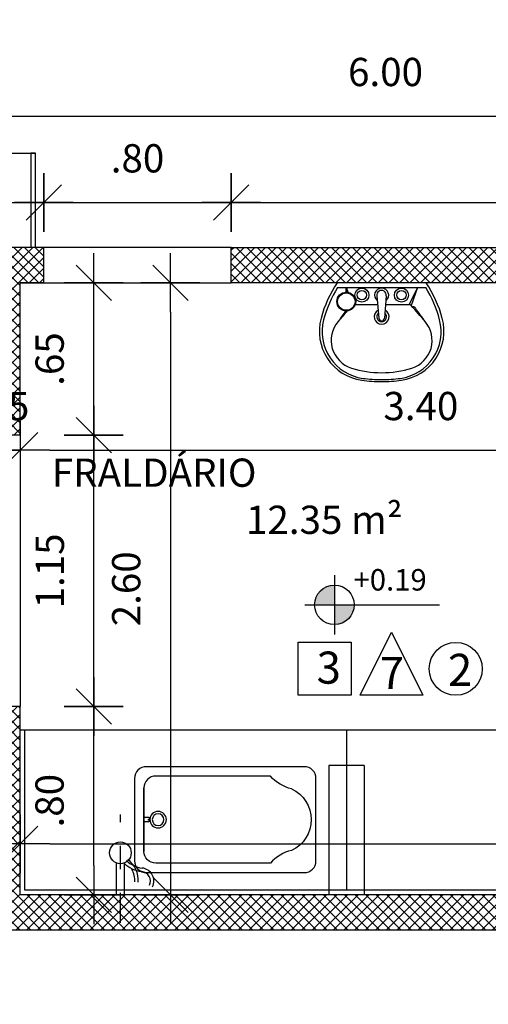
# Model space of a CAD drawing. Units: millimetres. Extents: x 1771 to 1963, y 915 to 1028.
# Drawn here: x 1797 to 1799, y 1013 to 1017 of the extents above; entities that cross this region are included whole.
import ezdxf

# ---------------------------------------------------------------- set-up
doc = ezdxf.new("R2010")
doc.units = ezdxf.units.MM
for name, pattern in [('CONTINU', [0]), ('DASHDOT', [25.4, 12.7, -6.35, 0, -6.35]), ('HIDDEN2', [4.7625, 3.175, -1.5875])]:
    doc.linetypes.add(name, pattern=pattern)
for name, color, linetype in [('02', 1, 'Continuous'), ('A-SOLEIRA', 1, 'Continuous'), ('AR-ALV', 5, 'Continuous'), ('AR-ESQ', 2, 'Continuous'), ('AR-SAN-01', 7, 'Continuous'), ('ARQ-CTA-1_075', 1, 'Continuous'), ('ARQ-EQP-VISTA', 1, 'Continuous'), ('ARQ-MOB-VISTA', 1, 'CONTINU'), ('ARQ-SMB-1_100', 1, 'Continuous'), ('ARQ-TXT-1_050', 2, 'Continuous'), ('ARQ-TXT-1_100', 2, 'Continuous'), ('BL-SAN-01', 1, 'Continuous'), ('HATCH', 13, 'Continuous')]:
    doc.layers.add(name, color=color, linetype=linetype)
doc.styles.add('A16-E50', font='arial.ttf', dxfattribs={"height": 0.08})
doc.styles.add('A20', font='arial.ttf', dxfattribs={"height": 0.2})
doc.styles.add('ESC-50-A20', font='arial.ttf', dxfattribs={"height": 0.1})
doc.styles.add('FNDE Text Cota 0075', font='verdana.ttf', dxfattribs={"height": 0.12})
doc.dimstyles.new('FNDE 1-075', dxfattribs={"dimscale": 2.5, "dimtxt": 0.12, "dimasz": 0.05, "dimexe": 0.15, "dimexo": 0.15, "dimgap": 0.05, "dimtad": 1, "dimzin": 4, "dimdsep": 46, "dimtxsty": 'FNDE Text Cota 0075', "dimblk": 'tic', "dimcen": 0.15, "dimdle": 0.15, "dimse1": 1, "dimse2": 1, "dimclrd": 251, "dimclre": 251, "dimclrt": 256, "dimaunit": 1, "dimadec": 3, "dimazin": 0, "dimtfac": 1, "dimtix": 1, "dimtmove": 2, "dimatfit": 3, "dimldrblk": 'tic', "dimfxl": 0.15, "dimtvp": 1, "dimtolj": 1, "dimtzin": 0, "dimarcsym": 0})

# ---------------------------------------------------------------- blocks, each defined once
blk = doc.blocks.new('LVTR-01P')
at = {"layer": 'BL-SAN-01'}
for p, q in [((0.189, 0), (-0.189, 0)), ((-0.1869, -0.02), (0.1869, -0.02)), ((-0.152, -0.02), (-0.152, -0.0401)), ((-0.148, -0.02), (-0.148, -0.0401)), ((-0.148, -0.0276), (-0.1415, -0.0409)), ((-0.148, -0.0335), (-0.1456, -0.0402)), ((0.1518, -0.02), (0.1161, -0.0924)), ((0.1528, -0.02), (0.1256, -0.0967)), ((-0.0199, -0.0561), (-0.0119, -0.1511)), ((0.0195, -0.0561), (0.0115, -0.1511)), ((-0.112, -0.0924), (-0.0168, -0.0924)), ((0.0165, -0.0924), (0.1161, -0.0924))]:
    blk.add_line(p, q, dxfattribs=at)
for centre, radius in [((-0.15, -0.08), 0.04), ((-0.084, -0.0525), 0.03), ((-0.084, -0.0525), 0.02), ((0.084, -0.0525), 0.03), ((0.084, -0.0525), 0.02), ((-0.15, -0.08), 0.037)]:
    blk.add_circle(centre, radius, dxfattribs=at)
for centre, radius, start, end in [((0.2424, -0.2861), 0.5176, 146.4501, 164.8885), ((-0.2424, -0.2861), 0.5176, 15.1115, 33.5499), ((0.2424, -0.2861), 0.505, 148.2072, 165.2817), ((0, -0.0525), 0.03, 308.8043, 231.1957), ((-0.0002, -0.0527), 0.02, 350.3752, 189.6248), ((-0.2424, -0.2861), 0.505, 14.7183, 31.7928), ((4.9199, -4.5336), 6.7189, 138.93408, 139.44029), ((5.2813, -4.0721), 6.7189, 143.96959, 144.44029), ((0, -0.1449), 0.0315, 117.9488, 62.7672), ((0.1161, -0.105), 0.0126, 41.3277, 90), ((-4.9199, -4.5336), 6.7189, 40.55971, 41.32768), ((0.1319, -0.1152), 0.0137, 36.1653, 98.2711), ((-5.2813, -4.0721), 6.7189, 35.55971, 36.16525), ((-0.0544, -0.2059), 0.2102, 164.8885, 261.8746), ((-0.0531, -0.2084), 0.1995, 165.2817, 262.1149), ((-0.0909, -0.2449), 0.1233, 139.4403, 252.413), ((0, -0.1449), 0.021, 130.9255, 50.2909), ((-0.0002, -0.1501), 0.0118, 184.8124, 355.1876), ((0.0531, -0.2084), 0.1995, 277.8851, 14.7183), ((0.0544, -0.2059), 0.2102, 278.1254, 15.1115), ((0.0909, -0.2449), 0.1233, 287.587, 40.5597), ((0, 0.042), 0.4242, 252.413, 270), ((0, 0.042), 0.4242, 270, 287.587), ((0, 0.175), 0.595, 261.8746, 270), ((0, 0.175), 0.5866, 262.1149, 270), ((0, 0.175), 0.5866, 270, 277.8851), ((0, 0.175), 0.595, 270, 278.1254)]:
    blk.add_arc(centre, radius, start, end, dxfattribs=at)
blk = doc.blocks.new('BANHEIRA')
at = {"layer": 'ARQ-MOB-VISTA'}
for p, q in [((185.3897, -198.9624), (185.3897, -198.9824)), ((185.4097, -198.9824), (185.4097, -198.9624))]:
    blk.add_line(p, q, dxfattribs=at)
blk.add_lwpolyline([(185.2244, -198.2525), (185.5744, -198.2525, -0.414214), (185.6244, -198.3025), (185.6244, -198.9725, -0.414214), (185.5744, -199.0225), (185.2244, -199.0225, -0.414214), (185.1744, -198.9725), (185.1744, -198.3025, -0.414214)], format="xyb", close=True, dxfattribs=at)
for points in [[(185.2689, -198.3561, -0.156561), (185.2144, -198.4456), (185.2144, -198.9324, 0.414214), (185.2644, -198.9824), (185.5344, -198.9824)], [(185.53, -198.3561, 0.156561), (185.5844, -198.4456), (185.5844, -198.9324, -0.414214), (185.5344, -198.9824), (185.2644, -198.9824)]]:
    blk.add_lwpolyline(points, format="xyb", dxfattribs=at)
for centre, radius in [((185.3994, -198.9225), 0.035), ((185.3994, -198.9225), 0.025), ((185.3994, -198.9628), 0.00176)]:
    blk.add_circle(centre, radius, dxfattribs=at)
for centre, radius, start, end in [((185.3986, -198.415), 0.1425, 89.6857, 155.5711), ((185.4002, -198.415), 0.1425, 24.4289, 90.3143), ((185.3997, -198.9709), 0.0131, 40.3265, 139.6735)]:
    blk.add_arc(centre, radius, start, end, dxfattribs=at)
blk = doc.blocks.new('tic')
at = {"color": 251}
for p, q in [((0, -1), (0, 1)), ((-1, 0), (1, 0))]:
    blk.add_line(p, q, dxfattribs=at)
blk.add_line((-0.6, -0.6), (0.6, 0.6))
blk = doc.blocks.new('*D482')
at = {"layer": 'ARQ-CTA-1_075', "color": 251, "lineweight": -2, "transparency": 16777216}
blk.add_line((1796.9857, 1013.4293), (1801.5357, 1013.4293), dxfattribs=at)
at = {"layer": 'DEFPOINTS', "color": 0, "transparency": 16777216}
for p in [(1801.6607, 1013.4293), (1796.8607, 1012.9158), (1801.6607, 1012.6658)]:
    blk.add_point(p, dxfattribs=at)
at = {"layer": 'ARQ-CTA-1_075', "color": 251, "lineweight": -2, "transparency": 16777216, "xscale": 0.125, "yscale": 0.125, "zscale": 0.125, "rotation": 180}
blk.add_blockref('tic', (1796.8607, 1013.4293), dxfattribs=at)
at = {"layer": 'ARQ-CTA-1_075', "color": 251, "lineweight": -2, "transparency": 16777216, "xscale": 0.125, "yscale": 0.125, "zscale": 0.125}
blk.add_blockref('tic', (1801.6607, 1013.4293), dxfattribs=at)
at = {"layer": 'ARQ-CTA-1_075', "transparency": 16777216, "insert": (1799.2607, 1013.6171), "char_height": 0.12, "attachment_point": 5, "style": 'FNDE Text Cota 0075'}
blk.add_mtext('\\A1;4.80', dxfattribs=at)
blk = doc.blocks.new('*D483')
at = {"layer": 'ARQ-CTA-1_075', "color": 251, "lineweight": -2, "transparency": 16777216}
blk.add_line((1797.4977, 1015.6878), (1797.4977, 1013.3378), dxfattribs=at)
at = {"layer": 'DEFPOINTS', "color": 0, "transparency": 16777216}
for p in [(1797.1619, 1015.8128), (1797.1619, 1013.2128), (1797.4977, 1013.2128)]:
    blk.add_point(p, dxfattribs=at)
at = {"layer": 'ARQ-CTA-1_075', "color": 251, "lineweight": -2, "transparency": 16777216, "xscale": 0.125, "yscale": 0.125, "zscale": 0.125}
for p, rotation in [((1797.4977, 1015.8128), 90), ((1797.4977, 1013.2128), 270)]:
    blk.add_blockref('tic', p, dxfattribs=dict(at, rotation=rotation))
at = {"layer": 'ARQ-CTA-1_075', "transparency": 16777216, "insert": (1797.3102, 1014.5128), "char_height": 0.12, "attachment_point": 5, "rotation": 90, "style": 'FNDE Text Cota 0075'}
blk.add_mtext('\\A1;2.60', dxfattribs=at)
blk = doc.blocks.new('*D484')
at = {"layer": 'ARQ-CTA-1_075', "color": 251, "lineweight": -2, "transparency": 16777216}
blk.add_line((1797.1726, 1014.1378), (1797.1726, 1015.0399), dxfattribs=at)
at = {"layer": 'DEFPOINTS', "color": 0, "transparency": 16777216}
for p in [(1797.1726, 1015.1649), (1797.3742, 1015.1649), (1797.3742, 1014.0128)]:
    blk.add_point(p, dxfattribs=at)
at = {"layer": 'ARQ-CTA-1_075', "color": 251, "lineweight": -2, "transparency": 16777216, "xscale": 0.125, "yscale": 0.125, "zscale": 0.125}
for p, rotation in [((1797.1726, 1015.1649), 90), ((1797.1726, 1014.0128), 270)]:
    blk.add_blockref('tic', p, dxfattribs=dict(at, rotation=rotation))
at = {"layer": 'ARQ-CTA-1_075', "transparency": 16777216, "insert": (1796.9862, 1014.5888), "char_height": 0.12, "attachment_point": 5, "rotation": 90, "style": 'FNDE Text Cota 0075'}
blk.add_mtext('\\A1;1.15', dxfattribs=at)
blk = doc.blocks.new('*D485')
at = {"layer": 'ARQ-CTA-1_075', "color": 251, "lineweight": -2, "transparency": 16777216}
blk.add_line((1797.1726, 1015.2899), (1797.1726, 1015.6878), dxfattribs=at)
at = {"layer": 'DEFPOINTS', "color": 0, "transparency": 16777216}
for p in [(1797.1726, 1015.8128), (1797.3742, 1015.8128), (1797.3742, 1015.1649)]:
    blk.add_point(p, dxfattribs=at)
at = {"layer": 'ARQ-CTA-1_075', "color": 251, "lineweight": -2, "transparency": 16777216, "xscale": 0.125, "yscale": 0.125, "zscale": 0.125}
for p, rotation in [((1797.1726, 1015.8128), 90), ((1797.1726, 1015.1649), 270)]:
    blk.add_blockref('tic', p, dxfattribs=dict(at, rotation=rotation))
at = {"layer": 'ARQ-CTA-1_075', "transparency": 16777216, "insert": (1796.9853, 1015.4888), "char_height": 0.12, "attachment_point": 5, "rotation": 90, "style": 'FNDE Text Cota 0075'}
blk.add_mtext('\\A1;.65', dxfattribs=at)
blk = doc.blocks.new('*D486')
at = {"layer": 'ARQ-CTA-1_075', "color": 251, "lineweight": -2, "transparency": 16777216}
blk.add_line((1797.1726, 1013.3378), (1797.1726, 1013.8878), dxfattribs=at)
at = {"layer": 'DEFPOINTS', "color": 0, "transparency": 16777216}
for p in [(1797.1726, 1014.0128), (1797.3742, 1014.0128), (1797.3742, 1013.2128)]:
    blk.add_point(p, dxfattribs=at)
at = {"layer": 'ARQ-CTA-1_075', "color": 251, "lineweight": -2, "transparency": 16777216, "xscale": 0.125, "yscale": 0.125, "zscale": 0.125}
for p, rotation in [((1797.1726, 1014.0128), 90), ((1797.1726, 1013.2128), 270)]:
    blk.add_blockref('tic', p, dxfattribs=dict(at, rotation=rotation))
at = {"layer": 'ARQ-CTA-1_075', "transparency": 16777216, "insert": (1796.9849, 1013.6128), "char_height": 0.12, "attachment_point": 5, "rotation": 90, "style": 'FNDE Text Cota 0075'}
blk.add_mtext('\\A1;.80', dxfattribs=at)
blk = doc.blocks.new('*D585')
at = {"layer": 'ARQ-CTA-1_075', "color": 251, "lineweight": -2, "transparency": 16777216}
for p, q in [((1796.5857, 1015.1016), (1796.4607, 1015.1016)), ((1796.7107, 1015.1016), (1796.8607, 1015.1016)), ((1796.9857, 1015.1016), (1797.1107, 1015.1016))]:
    blk.add_line(p, q, dxfattribs=at)
at = {"layer": 'DEFPOINTS', "color": 0, "transparency": 16777216}
for p in [(1796.7107, 1015.1649), (1796.8607, 1015.1649), (1796.8607, 1015.1016)]:
    blk.add_point(p, dxfattribs=at)
at = {"layer": 'ARQ-CTA-1_075', "color": 251, "lineweight": -2, "transparency": 16777216, "xscale": 0.125, "yscale": 0.125, "zscale": 0.125}
blk.add_blockref('tic', (1796.7107, 1015.1016), dxfattribs=at)
at = {"layer": 'ARQ-CTA-1_075', "color": 251, "lineweight": -2, "transparency": 16777216, "xscale": 0.125, "yscale": 0.125, "zscale": 0.125, "rotation": 180}
blk.add_blockref('tic', (1796.8607, 1015.1016), dxfattribs=at)
at = {"layer": 'ARQ-CTA-1_075', "transparency": 16777216, "insert": (1796.7857, 1015.2881), "char_height": 0.12, "attachment_point": 5, "style": 'FNDE Text Cota 0075'}
blk.add_mtext('\\A1;.15', dxfattribs=at)
blk = doc.blocks.new('*D586')
at = {"layer": 'ARQ-CTA-1_075', "color": 251, "lineweight": -2, "transparency": 16777216}
blk.add_line((1796.9857, 1015.1016), (1800.1357, 1015.1016), dxfattribs=at)
at = {"layer": 'DEFPOINTS', "color": 0, "transparency": 16777216}
for p in [(1796.8607, 1015.1649), (1800.2607, 1015.1649), (1800.2607, 1015.1016)]:
    blk.add_point(p, dxfattribs=at)
at = {"layer": 'ARQ-CTA-1_075', "color": 251, "lineweight": -2, "transparency": 16777216, "xscale": 0.125, "yscale": 0.125, "zscale": 0.125, "rotation": 180}
blk.add_blockref('tic', (1796.8607, 1015.1016), dxfattribs=at)
at = {"layer": 'ARQ-CTA-1_075', "color": 251, "lineweight": -2, "transparency": 16777216, "xscale": 0.125, "yscale": 0.125, "zscale": 0.125}
blk.add_blockref('tic', (1800.2607, 1015.1016), dxfattribs=at)
at = {"layer": 'ARQ-CTA-1_075', "transparency": 16777216, "insert": (1798.5607, 1015.2891), "char_height": 0.12, "attachment_point": 5, "style": 'FNDE Text Cota 0075'}
blk.add_mtext('\\A1;3.40', dxfattribs=at)
blk = doc.blocks.new('*D593')
at = {"layer": '02', "color": 251, "lineweight": -2, "transparency": 16777216}
blk.add_line((1795.5357, 1016.5207), (1801.2857, 1016.5207), dxfattribs=at)
at = {"layer": 'DEFPOINTS', "color": 0, "transparency": 16777216}
for p in [(1795.4107, 1016.5207), (1801.4107, 1016.5207), (1801.4107, 1016.5207)]:
    blk.add_point(p, dxfattribs=at)
at = {"layer": '02', "color": 251, "lineweight": -2, "transparency": 16777216, "xscale": 0.125, "yscale": 0.125, "zscale": 0.125, "rotation": 180}
blk.add_blockref('tic', (1795.4107, 1016.5207), dxfattribs=at)
at = {"layer": '02', "color": 251, "lineweight": -2, "transparency": 16777216, "xscale": 0.125, "yscale": 0.125, "zscale": 0.125}
blk.add_blockref('tic', (1801.4107, 1016.5207), dxfattribs=at)
at = {"layer": '02', "transparency": 16777216, "insert": (1798.4107, 1016.7081), "char_height": 0.12, "attachment_point": 5, "style": 'FNDE Text Cota 0075'}
blk.add_mtext('\\A1;6.00', dxfattribs=at)
blk = doc.blocks.new('*D603')
at = {"layer": '02', "color": 251, "lineweight": -2, "transparency": 16777216}
blk.add_line((1795.5357, 1016.1537), (1796.8357, 1016.1537), dxfattribs=at)
at = {"layer": 'DEFPOINTS', "color": 0, "transparency": 16777216}
for p in [(1796.9607, 1016.1537), (1795.4107, 1015.9628), (1796.9607, 1015.9628)]:
    blk.add_point(p, dxfattribs=at)
at = {"layer": '02', "color": 251, "lineweight": -2, "transparency": 16777216, "xscale": 0.125, "yscale": 0.125, "zscale": 0.125, "rotation": 180}
blk.add_blockref('tic', (1795.4107, 1016.1537), dxfattribs=at)
at = {"layer": '02', "color": 251, "lineweight": -2, "transparency": 16777216, "xscale": 0.125, "yscale": 0.125, "zscale": 0.125}
blk.add_blockref('tic', (1796.9607, 1016.1537), dxfattribs=at)
at = {"layer": '02', "transparency": 16777216, "insert": (1796.1857, 1016.3401), "char_height": 0.12, "attachment_point": 5, "style": 'FNDE Text Cota 0075'}
blk.add_mtext('\\A1;1.55', dxfattribs=at)
blk = doc.blocks.new('*D604')
at = {"layer": '02', "color": 251, "lineweight": -2, "transparency": 16777216}
blk.add_line((1797.0857, 1016.1537), (1797.6307, 1016.1537), dxfattribs=at)
at = {"layer": 'DEFPOINTS', "color": 0, "transparency": 16777216}
for p in [(1797.7557, 1016.1537), (1796.9607, 1015.9628), (1797.7557, 1015.9628)]:
    blk.add_point(p, dxfattribs=at)
at = {"layer": '02', "color": 251, "lineweight": -2, "transparency": 16777216, "xscale": 0.125, "yscale": 0.125, "zscale": 0.125, "rotation": 180}
blk.add_blockref('tic', (1796.9607, 1016.1537), dxfattribs=at)
at = {"layer": '02', "color": 251, "lineweight": -2, "transparency": 16777216, "xscale": 0.125, "yscale": 0.125, "zscale": 0.125}
blk.add_blockref('tic', (1797.7557, 1016.1537), dxfattribs=at)
at = {"layer": '02', "transparency": 16777216, "insert": (1797.3582, 1016.3414), "char_height": 0.12, "attachment_point": 5, "style": 'FNDE Text Cota 0075'}
blk.add_mtext('\\A1;.80', dxfattribs=at)
blk = doc.blocks.new('*D605')
at = {"layer": '02', "color": 251, "lineweight": -2, "transparency": 16777216}
blk.add_line((1797.8807, 1016.1537), (1801.2857, 1016.1537), dxfattribs=at)
at = {"layer": 'DEFPOINTS', "color": 0, "transparency": 16777216}
for p in [(1797.7557, 1016.1537), (1801.4107, 1016.1537), (1801.4107, 1015.9628)]:
    blk.add_point(p, dxfattribs=at)
at = {"layer": '02', "color": 251, "lineweight": -2, "transparency": 16777216, "xscale": 0.125, "yscale": 0.125, "zscale": 0.125, "rotation": 180}
blk.add_blockref('tic', (1797.7557, 1016.1537), dxfattribs=at)
at = {"layer": '02', "color": 251, "lineweight": -2, "transparency": 16777216, "xscale": 0.125, "yscale": 0.125, "zscale": 0.125}
blk.add_blockref('tic', (1801.4107, 1016.1537), dxfattribs=at)
at = {"layer": '02', "transparency": 16777216, "insert": (1799.5832, 1016.3412), "char_height": 0.12, "attachment_point": 5, "style": 'FNDE Text Cota 0075'}
blk.add_mtext('\\A1;3.65', dxfattribs=at)
blk = doc.blocks.new('*D834')
at = {"layer": 'ARQ-CTA-1_075', "color": 251, "lineweight": -2, "transparency": 16777216}
blk.add_line((1800.6692, 1016.0878), (1800.6692, 1021.7878), dxfattribs=at)
at = {"layer": 'DEFPOINTS', "color": 0, "transparency": 16777216}
for p in [(1798.122, 1021.9128), (1800.6692, 1021.9128), (1798.122, 1015.9628)]:
    blk.add_point(p, dxfattribs=at)
at = {"layer": 'ARQ-CTA-1_075', "color": 251, "lineweight": -2, "transparency": 16777216, "xscale": 0.125, "yscale": 0.125, "zscale": 0.125}
for p, rotation in [((1800.6692, 1021.9128), 90), ((1800.6692, 1015.9628), 270)]:
    blk.add_blockref('tic', p, dxfattribs=dict(at, rotation=rotation))
at = {"layer": 'ARQ-CTA-1_075', "transparency": 16777216, "insert": (1800.4817, 1018.9378), "char_height": 0.12, "attachment_point": 5, "rotation": 90, "style": 'FNDE Text Cota 0075'}
blk.add_mtext('\\A1;5.95', dxfattribs=at)

msp = doc.modelspace()

# ---------------------------------------------------------------- hatches: boundary and pattern name
h = msp.add_hatch()
h.set_pattern_fill('ANSI37', color=45, scale=0.01)
h.set_pattern_definition([(45, (102.02986, 3.08484), (-0.0224506403, 0.0224506403), []), (135, (102.02986, 3.08484), (-0.0224506403, -0.0224506403), [])])
h.paths.add_polyline_path([(1783.2758, 1020.9127), (1783.1258, 1020.9127), (1783.1258, 1017.6627), (1783.2758, 1017.6627), (1783.2758, 1017.7627), (1784.1208, 1017.7627), (1784.1208, 1017.9127), (1783.2758, 1017.9127), (1783.2758, 1019.4627), (1784.1758, 1019.4627), (1784.1758, 1019.6127), (1783.2758, 1019.6127)])
h.paths.add_polyline_path([(1785.7758, 1017.9127), (1784.9708, 1017.9127), (1784.9708, 1017.7628), (1785.7758, 1017.7628)])
h.paths.add_polyline_path([(1783.2758, 1016.8127), (1783.1258, 1016.8127), (1783.1258, 1015.9627), (1780.1258, 1015.9627), (1780.1258, 1015.8127), (1783.1258, 1015.8127), (1783.1258, 1013.2127), (1780.1258, 1013.2127), (1780.1258, 1013.0627), (1782.5258, 1013.0627), (1782.5258, 1012.9627), (1782.6758, 1012.9627), (1782.6758, 1013.0627), (1783.2758, 1013.0627)])
h.paths.add_polyline_path([(1779.3758, 1015.9627), (1779.2758, 1015.9627), (1779.2758, 1016.4127), (1779.1258, 1016.4127), (1779.1258, 1015.9627), (1777.1258, 1015.9627), (1777.1258, 1016.4127), (1776.9758, 1016.4127), (1776.9758, 1015.9627), (1776.7258, 1015.9627), (1776.7258, 1015.5627), (1776.8758, 1015.5627), (1776.8758, 1015.8127), (1779.1258, 1015.8127), (1779.1258, 1014.9627), (1779.2758, 1014.9627), (1779.2758, 1015.8127), (1779.3758, 1015.8127)])
h.paths.add_polyline_path([(1779.3758, 1013.2127), (1779.2758, 1013.2127), (1779.2758, 1013.9127), (1779.1258, 1013.9127), (1779.1258, 1013.2127), (1776.8758, 1013.2127), (1776.8758, 1013.4627), (1776.7258, 1013.4627), (1776.7258, 1013.0627), (1776.9758, 1013.0627), (1776.9758, 1012.6127), (1777.1258, 1012.6127), (1777.1258, 1013.0627), (1779.1258, 1013.0627), (1779.1258, 1012.6127), (1779.2758, 1012.6127), (1779.2758, 1013.0627), (1779.3758, 1013.0627)])
h.paths.add_polyline_path([(1783.2758, 1012.0127), (1782.6758, 1012.0127), (1782.6758, 1012.1127), (1782.5258, 1012.1127), (1782.5258, 1011.8627), (1783.1258, 1011.8627), (1783.1258, 1011.5377), (1783.2758, 1011.5377)])
h.paths.add_polyline_path([(1783.2758, 1007.3377), (1783.1258, 1007.3377), (1783.1258, 1007.0127), (1777.1259, 1007.0127), (1777.1259, 1006.8627), (1783.1258, 1006.8627), (1783.1257, 1005.9127), (1783.2757, 1005.9127)])
h.paths.add_polyline_path([(1783.1258, 1000.4627), (1783.1258, 1001.4127), (1783.2759, 1001.4127), (1783.2759, 999.9877), (1783.1258, 999.9877), (1783.1258, 1000.3127), (1777.1258, 1000.3127), (1777.1258, 1001.4127), (1777.1258, 1000.4627)])
h.paths.add_polyline_path([(1783.2758, 995.7877), (1783.1258, 995.7877), (1783.1258, 995.4627), (1782.5258, 995.4627), (1782.5258, 995.2127), (1782.6758, 995.2127), (1782.6758, 995.3127), (1783.2758, 995.3127)])
h.paths.add_polyline_path([(1779.3758, 994.2627), (1777.1258, 994.2627), (1777.1258, 994.7127), (1776.9759, 994.7127), (1776.9758, 994.2627), (1776.7258, 994.2627), (1776.7258, 993.8626), (1776.8758, 993.8625), (1776.8758, 994.1126), (1779.1258, 994.1127), (1779.1258, 993.2627), (1779.2758, 993.2627), (1779.2758, 994.1127), (1779.3758, 994.1127)])
h.paths.add_polyline_path([(1779.2758, 992.2127), (1779.1258, 992.2127), (1779.1258, 991.5127), (1776.8758, 991.5127), (1776.8758, 991.7625), (1776.7258, 991.7625), (1776.7258, 991.3627), (1776.9758, 991.3627), (1776.9759, 990.9127), (1777.1258, 990.9127), (1777.1258, 991.3627), (1779.3758, 991.3627), (1779.3758, 991.5127), (1779.2758, 991.5127)])
h.paths.add_polyline_path([(1783.2758, 994.2627), (1782.6758, 994.2627), (1782.6758, 994.3627), (1782.5258, 994.3627), (1782.5258, 994.2627), (1780.1258, 994.2627), (1780.1258, 994.1127), (1783.1258, 994.1127), (1783.1258, 991.5127), (1780.1258, 991.5127), (1780.1258, 991.3627), (1783.1258, 991.3627), (1783.1258, 990.5127), (1783.2758, 990.5127)])
h.paths.add_polyline_path([(1785.7557, 991.5128), (1785.1308, 991.5128), (1785.1308, 991.2627), (1785.2808, 991.2627), (1785.2808, 991.3628), (1785.7557, 991.3628)])
h.paths.add_polyline_path([(1785.7758, 989.5627), (1785.2808, 989.5627), (1785.2808, 989.6627), (1785.1308, 989.6627), (1785.1308, 989.5627), (1784.9508, 989.5627), (1784.9508, 989.4127), (1785.7758, 989.4127)])
h.paths.add_polyline_path([(1783.2758, 989.4127), (1784.1007, 989.4127), (1784.1008, 989.5627), (1783.2758, 989.5627), (1783.2758, 989.6627), (1783.1258, 989.6627), (1783.1258, 986.4127), (1783.2758, 986.4127)])
h.paths.add_polyline_path([(1801.5607, 987.7148), (1801.4107, 987.7148), (1801.4107, 987.5154), (1800.4607, 987.5154), (1800.4607, 987.3654), (1801.4107, 987.3654), (1801.4107, 986.4129), (1801.5607, 986.4129)])
h.paths.add_polyline_path([(1799.7107, 987.5154), (1799.3607, 987.5154), (1799.3607, 987.3654), (1799.4607, 987.3654), (1799.4607, 985.4128), (1799.6107, 985.4128), (1799.6107, 987.3654), (1799.7107, 987.3654)])
h.paths.add_polyline_path([(1798.6107, 987.5154), (1798.5107, 987.5154), (1798.5107, 987.7141), (1798.3607, 987.7141), (1798.3607, 987.5154), (1796.9107, 987.5154), (1796.9107, 987.3654), (1797.5107, 987.3654), (1797.5107, 985.413), (1797.6607, 985.4129), (1797.6607, 987.3654), (1798.6107, 987.3654)])
h.paths.add_polyline_path([(1796.0107, 987.5154), (1795.4107, 987.5154), (1795.4107, 990.0128), (1796.3107, 990.0128), (1796.3107, 990.1628), (1795.4107, 990.1628), (1795.4107, 990.4128), (1795.2607, 990.4128), (1795.2607, 989.5627), (1795.1607, 989.5627), (1795.1607, 989.4129), (1795.2607, 989.4129), (1795.2607, 986.4129), (1795.4107, 986.4129), (1795.4107, 987.3654), (1796.0107, 987.3654)])
h.paths.add_polyline_path([(1794.3107, 989.5627), (1794.1107, 989.5627), (1794.1107, 989.4129), (1794.3107, 989.4129)])
h.paths.add_polyline_path([(1793.4107, 989.5627), (1792.7607, 989.5627), (1792.7607, 989.4129), (1793.4107, 989.4129)])
h.paths.add_polyline_path([(1793.4107, 991.5128), (1792.7807, 991.5128), (1792.7807, 991.3628), (1793.4107, 991.3628)])
h.paths.add_polyline_path([(1799.6082, 991.5128), (1795.4107, 991.5128), (1795.4107, 992.4128), (1795.2607, 992.4128), (1795.2607, 991.2628), (1795.4107, 991.2628), (1795.4107, 991.3628), (1799.6082, 991.3628)])
h.paths.add_polyline_path([(1798.5107, 990.1628), (1797.1607, 990.1628), (1797.1607, 990.0128), (1798.3607, 990.0128), (1798.3607, 989.8141), (1798.5107, 989.8141)])
h.paths.add_polyline_path([(1801.5605, 991.5128), (1800.4582, 991.5128), (1800.4582, 991.3628), (1801.4107, 991.3628), (1801.4107, 991.2628), (1801.5607, 991.2628)])
h.paths.add_polyline_path([(1801.5607, 990.4128), (1801.4107, 990.4128), (1801.4107, 989.8148), (1801.5605, 989.8148)])
h.paths.add_polyline_path([(1801.5607, 995.8378), (1801.4107, 995.8378), (1801.4107, 995.2128), (1800.4682, 995.2128), (1800.4682, 995.0628), (1801.4107, 995.0628), (1801.4107, 994.8928), (1801.5607, 994.8928)])
h.paths.add_polyline_path([(1801.5607, 993.8628), (1801.4107, 993.8628), (1801.4107, 993.7628), (1800.4582, 993.7628), (1800.4582, 993.6128), (1801.5607, 993.6128)])
h.paths.add_polyline_path([(1799.7082, 995.2128), (1799.6082, 995.2128), (1799.6082, 995.8378), (1799.4582, 995.8378), (1799.4582, 995.2128), (1798.8532, 995.2128), (1798.8532, 995.0628), (1799.7082, 995.0628)])
h.paths.add_polyline_path([(1795.4107, 993.838), (1795.2607, 993.838), (1795.2607, 993.5128), (1795.6807, 993.5128), (1795.6807, 993.6628), (1795.4107, 993.6628)])
h.paths.add_polyline_path([(1795.4107, 995.4132), (1795.2607, 995.4132), (1795.2607, 995.238), (1795.4107, 995.238)])
h.paths.add_polyline_path([(1795.4107, 996.9884), (1795.2607, 996.9884), (1795.2607, 996.8132), (1795.4107, 996.8132)])
h.paths.add_polyline_path([(1795.4107, 1000.3128), (1795.962, 1000.3128), (1795.962, 1000.4628), (1794.6607, 1000.4628), (1794.6607, 1000.3128), (1795.2607, 1000.3128), (1795.2607, 998.3884), (1795.4107, 998.3884), (1795.4107, 998.5628), (1799.4581, 998.5628), (1799.458, 997.9378), (1799.608, 997.9378), (1799.6082, 998.5628), (1801.4107, 998.5628), (1801.4107, 997.9378), (1801.5607, 997.9378), (1801.5607, 999.2128), (1801.4107, 999.2128), (1801.4107, 998.7128), (1799.6082, 998.7128), (1799.6082, 998.8128), (1799.4582, 998.8128), (1799.4582, 998.7128), (1797.3633, 998.7128), (1797.3633, 998.8128), (1797.2133, 998.8128), (1797.2133, 998.7128), (1795.4107, 998.7128)])
h.paths.add_polyline_path([(1797.3633, 1000.4628), (1796.662, 1000.4628), (1796.662, 1000.3128), (1797.2133, 1000.3128), (1797.2133, 999.6628), (1797.3633, 999.6628)], flags=17)
h.paths.add_polyline_path([(1800.3857, 1000.4628), (1799.4582, 1000.4628), (1799.4582, 999.6628), (1799.6082, 999.6628), (1799.6082, 1000.2897), (1799.9961, 1000.2928), (1799.9961, 1000.3128), (1800.3857, 1000.3128)], flags=17)
h.paths.add_polyline_path([(1801.4107, 1000.4628), (1801.0857, 1000.4628), (1801.0857, 1000.3128), (1801.4107, 1000.3128)], flags=17)
h.paths.add_polyline_path([(1801.4107, 1007.0127), (1798.6157, 1007.0127), (1798.6157, 1006.8628), (1801.4107, 1006.8628)])
h.paths.add_polyline_path([(1796.6157, 1007.0127), (1795.4107, 1007.0127), (1795.4107, 1007.1127), (1795.2607, 1007.1127), (1795.2607, 1006.8628), (1796.6157, 1006.8628)])
h.paths.add_polyline_path([(1795.4107, 1010.2128), (1801.4107, 1010.2128), (1801.5607, 1010.2128), (1801.5607, 1010.6628), (1801.4107, 1010.6628), (1801.4107, 1010.3628), (1795.4107, 1010.3628), (1795.4107, 1010.4628), (1795.2607, 1010.4628), (1795.2607, 1007.9627), (1795.4107, 1007.9627)])
h.paths.add_polyline_path([(1796.8607, 1014.0128), (1796.7107, 1014.0128), (1796.7107, 1013.2128), (1795.4107, 1013.2128), (1795.4107, 1013.4628), (1795.2607, 1013.4628), (1795.2607, 1011.3128), (1795.4107, 1011.3128), (1795.4107, 1013.0628), (1801.4107, 1013.0628), (1801.4107, 1012.7628), (1801.5607, 1012.7628), (1801.5607, 1013.0628), (1801.8107, 1013.0628), (1801.8107, 1013.4627), (1801.6607, 1013.4628), (1801.6607, 1013.2128), (1796.8607, 1013.2128)])
h.paths.add_polyline_path([(1796.9607, 1015.9628), (1796.9607, 1015.8128), (1796.8607, 1015.8128), (1796.8607, 1015.1649), (1796.7107, 1015.1649), (1796.7107, 1015.8128), (1795.4107, 1015.8128), (1795.4107, 1015.5628), (1795.2607, 1015.5628), (1795.2607, 1016.8151), (1795.4107, 1016.8151), (1795.4107, 1015.9628)])
h.paths.add_polyline_path([(1801.8107, 1015.9628), (1801.5606, 1015.9628), (1801.5606, 1016.4127), (1801.4107, 1016.4127), (1801.4107, 1015.9628), (1797.7557, 1015.9628), (1797.7557, 1015.8128), (1800.2607, 1015.8128), (1800.2607, 1014.9528), (1800.4107, 1014.9528), (1800.4107, 1015.8128), (1801.6607, 1015.8128), (1801.6607, 1015.5628), (1801.8107, 1015.5628)])
h.paths.add_polyline_path([(1795.4107, 1020.9127), (1795.2607, 1020.9127), (1795.2607, 1020.1103), (1795.4107, 1020.1103)])
h.paths.add_polyline_path([(1795.4107, 1018.7153), (1795.2607, 1018.7153), (1795.2607, 1017.9151), (1794.4357, 1017.9151), (1794.4357, 1017.7651), (1795.2607, 1017.7651), (1795.2607, 1017.6651), (1795.4107, 1017.6651)])
h.paths.add_polyline_path([(1793.5857, 1017.9151), (1792.7607, 1017.9151), (1792.7607, 1017.7651), (1793.5857, 1017.7651)])
at = {"linetype": 'Continuous', "ltscale": 0.5}
h = msp.add_hatch(color=251, dxfattribs=at)
h.paths.add_polyline_path([(1798.1937, 1014.4447), (1798.1937, 1014.5287, 0.414214), (1798.1097, 1014.4447)])
h.paths.add_polyline_path([(1798.1937, 1014.4447), (1798.1937, 1014.3607, 0.414214), (1798.2777, 1014.4447)])

# ---------------------------------------------------------------- linework, layer by layer
at = {"color": 1}
for p, q in [((1797.7557, 1015.9628), (1796.9607, 1015.9628)), ((1796.9607, 1015.8128), (1797.7557, 1015.8128))]:
    msp.add_line(p, q, dxfattribs=at)
at = {"color": 251}
for p, q in [((1798.1937, 1014.5707), (1798.1937, 1014.3187)), ((1798.0677, 1014.4447), (1798.2777, 1014.4447)), ((1798.2777, 1014.4447), (1798.6391, 1014.4447))]:
    msp.add_line(p, q, dxfattribs=at)
msp.add_circle((1798.1937, 1014.4447), 0.084, dxfattribs=at)
at = {"layer": 'A-SOLEIRA'}
msp.add_line((1796.8607, 1015.1649), (1796.8607, 1014.0128), dxfattribs=at)
at = {"layer": 'AR-ALV'}
for p, q in [((1796.9607, 1015.9628), (1795.4107, 1015.9628)), ((1796.9607, 1015.9628), (1795.4107, 1015.9628)), ((1796.9607, 1015.8128), (1796.9607, 1015.9628)), ((1797.7557, 1015.9628), (1801.4107, 1015.9628)), ((1797.7557, 1015.8128), (1797.7557, 1015.9628)), ((1796.9607, 1015.8128), (1796.8607, 1015.8128)), ((1796.8607, 1015.8128), (1796.9607, 1015.8128)), ((1796.8607, 1015.1649), (1796.8607, 1015.8128)), ((1801.6607, 1015.8128), (1797.7557, 1015.8128)), ((1796.8607, 1015.1649), (1796.7107, 1015.1649)), ((1796.8607, 1014.0128), (1796.7107, 1014.0128)), ((1796.8607, 1013.2128), (1796.8607, 1014.0128)), ((1801.4107, 1013.2128), (1796.8607, 1013.2128)), ((1801.4107, 1013.0628), (1795.4107, 1013.0628))]:
    msp.add_line(p, q, dxfattribs=at)
at = {"layer": 'AR-ESQ'}
for p, q in [((1801.6607, 1013.9128), (1796.8607, 1013.9128)), ((1798.2456, 1013.9128), (1798.2456, 1013.2328))]:
    msp.add_line(p, q, dxfattribs=at)
msp.add_lwpolyline([(1801.6407, 1013.9128), (1801.6407, 1013.2328), (1796.8807, 1013.2328), (1796.8807, 1013.9128)], dxfattribs=at)
at = {"layer": 'ARQ-EQP-VISTA', "color": 8, "linetype": 'DASHDOT', "ltscale": 0.01}
msp.add_line((1797.2854, 1013.0943), (1797.2854, 1013.5543), dxfattribs=at)
msp.add_line((1797.2854, 1013.0943), (1797.2854, 1013.5543), dxfattribs=at)
at = {"layer": 'ARQ-EQP-VISTA'}
msp.add_lwpolyline([(1797.3011, 1013.348), (1797.3011, 1013.2128), (1797.2696, 1013.2128), (1797.2696, 1013.348)], dxfattribs=at)
msp.add_lwpolyline([(1797.3011, 1013.348), (1797.3011, 1013.2128), (1797.2696, 1013.2128), (1797.2696, 1013.348)], dxfattribs=at)
msp.add_circle((1797.2854, 1013.3913), 0.0461, dxfattribs=at)
msp.add_circle((1797.2854, 1013.3913), 0.0461, dxfattribs=at)
for centre, radius, start, end in [((1797.2535, 1013.2754), 0.1081, 355.1914, 54.0926), ((1797.2535, 1013.2754), 0.1081, 355.1914, 54.0926), ((1797.3891, 1013.4346), 0.1235, 224.54, 264.0255), ((1797.3891, 1013.4346), 0.1235, 224.54, 264.0255), ((1797.3891, 1013.4346), 0.1085, 224.54, 264.0255), ((1797.3891, 1013.4346), 0.1085, 224.54, 264.0255), ((1797.2535, 1013.2754), 0.0931, 355.1914, 29.632), ((1797.372, 1013.2711), 0.0559, 334.2208, 84.0255), ((1797.372, 1013.2711), 0.0409, 334.2208, 84.0255)]:
    msp.add_arc(centre, radius, start, end, dxfattribs=at)
at = {"layer": 'ARQ-SMB-1_100'}
msp.add_lwpolyline([(1798.436, 1014.328), (1798.5696, 1014.0608), (1798.3024, 1014.0608), (1798.436, 1014.328)], dxfattribs=at)
at = {"layer": 'ARQ-SMB-1_100', "color": 1}
msp.add_lwpolyline([(1798.0405, 1014.2858), (1798.2655, 1014.2858), (1798.2655, 1014.0608), (1798.0405, 1014.0608)], close=True, dxfattribs=at)
at = {"layer": 'ARQ-SMB-1_100'}
msp.add_circle((1798.7085, 1014.1728), 0.1125, dxfattribs=at)
at = {"layer": 'HATCH', "color": 1, "linetype": 'DASHDOT', "ltscale": 0.15}
msp.add_line((1795.4107, 1016.3628), (1796.9257, 1016.3628), dxfattribs=at)
at = {"layer": 'HATCH', "linetype": 'HIDDEN2', "ltscale": 0.5}
for p, q in [((1798.3206, 1013.7628), (1798.1706, 1013.7628)), ((1798.1706, 1013.7628), (1798.1706, 1013.2128)), ((1798.3206, 1013.7628), (1798.1706, 1013.7628)), ((1798.1706, 1013.7628), (1798.1706, 1013.2128)), ((1798.3206, 1013.7628), (1798.3206, 1013.2128)), ((1798.3206, 1013.7628), (1798.3206, 1013.2128))]:
    msp.add_line(p, q, dxfattribs=at)
at = {"layer": 'HATCH', "color": 2, "linetype": 'DASHDOT', "ltscale": 0.15}
msp.add_lwpolyline([(1796.9257, 1015.9628), (1796.9257, 1016.3628), (1796.9057, 1016.3628), (1796.9057, 1015.9628)], dxfattribs=at)

# ---------------------------------------------------------------- block references
at = {"layer": 'AR-ESQ', "xscale": -1, "rotation": 270}
msp.add_blockref('BANHEIRA', (1996.3681, 828.1328), dxfattribs=at)
at = {"layer": 'AR-SAN-01', "extrusion": (0, 0, -1), "xscale": -1, "zscale": -1}
msp.add_blockref('LVTR-01P', (-1798.3942, 1015.8128), dxfattribs=at)

# ---------------------------------------------------------------- texts
at = {"layer": 'ARQ-SMB-1_100', "style": 'A16-E50'}
msp.add_attdef('+0.19', (1798.2747, 1014.5054), 'NA', height=0.0912, dxfattribs=at)
at = {"layer": 'ARQ-TXT-1_050', "insert": (1796.8652, 1015.066), "char_height": 0.12, "attachment_point": 1, "style": 'ESC-50-A20'}
msp.add_mtext_dynamic_manual_height_columns('\\pi1.08;FRALDÁRIO\\P\\pi0;                          12.35 m²', width=3.098125, gutter_width=1, heights=[0], dxfattribs=at)
at = {"layer": 'ARQ-TXT-1_100', "char_height": 0.1364, "width": 0.14702, "attachment_point": 1, "style": 'A20'}
for s, insert in [('3', (1798.1181, 1014.2461)), ('2', (1798.6756, 1014.2367)), ('7', (1798.3861, 1014.2236))]:
    msp.add_mtext(s, dxfattribs=dict(at, insert=insert))

# ---------------------------------------------------------------- dimensions: what is measured, and where the dimension line sits
at = {"layer": '02'}
for base, p1, p2, picture, middle in [((1801.4107, 1016.5207), (1795.4107, 1016.5207), (1801.4107, 1016.5207), '*D593', (1798.4107, 1016.7081)), ((1796.9607, 1016.1537), (1795.4107, 1015.9628), (1796.9607, 1015.9628), '*D603', (1796.1857, 1016.3401)), ((1797.7557272732, 1016.1536698405), (1796.9607272732, 1015.9628076579), (1797.7557272732, 1015.9628076579), '*D604', (1797.3582272732, 1016.3414099345)), ((1801.4107272722, 1016.1536698405), (1797.7557272732, 1016.1536698405), (1801.4107272722, 1015.9628076587), '*D605', (1799.5832272727, 1016.3411681615))]:
    dim = msp.add_linear_dim(base=base, p1=p1, p2=p2, dimstyle='FNDE 1-075', dxfattribs=at)
    dim.commit()
    dim.dimension.update_dxf_attribs({"geometry": picture, "text_midpoint": middle})
at = {"layer": 'ARQ-CTA-1_075'}
for base, p1, p2, picture, middle in [((1800.6692, 1021.9128), (1798.122, 1015.9628), (1798.122, 1021.9128), '*D834', (1800.4817, 1018.9378)), ((1797.1726, 1015.8128), (1797.3742, 1015.1649), (1797.3742, 1015.8128), '*D485', (1796.9853, 1015.4888)), ((1797.4977, 1013.2128), (1797.1619, 1015.8128), (1797.1619, 1013.2128), '*D483', (1797.3102, 1014.5128)), ((1797.1726, 1015.1649), (1797.3742, 1014.0128), (1797.3742, 1015.1649), '*D484', (1796.9862, 1014.5888)), ((1797.1726, 1014.0128), (1797.3742, 1013.2128), (1797.3742, 1014.0128), '*D486', (1796.9849, 1013.6128))]:
    dim = msp.add_linear_dim(base=base, p1=p1, p2=p2, angle=90, dimstyle='FNDE 1-075', dxfattribs=at)
    dim.commit()
    dim.dimension.update_dxf_attribs({"geometry": picture, "text_midpoint": middle})
for base, p1, p2, picture, middle in [((1800.2607, 1015.1016), (1796.8607, 1015.1649), (1800.2607, 1015.1649), '*D586', (1798.5607, 1015.2891)), ((1796.8607, 1015.1016), (1796.7107, 1015.1649), (1796.8607, 1015.1649), '*D585', (1796.7857, 1015.2881)), ((1801.6607, 1013.4293), (1796.8607, 1012.9158), (1801.6607, 1012.6658), '*D482', (1799.2607, 1013.6171))]:
    dim = msp.add_linear_dim(base=base, p1=p1, p2=p2, dimstyle='FNDE 1-075', dxfattribs=at)
    dim.commit()
    dim.dimension.update_dxf_attribs({"geometry": picture, "text_midpoint": middle})

doc.saveas('drawing.dxf')
